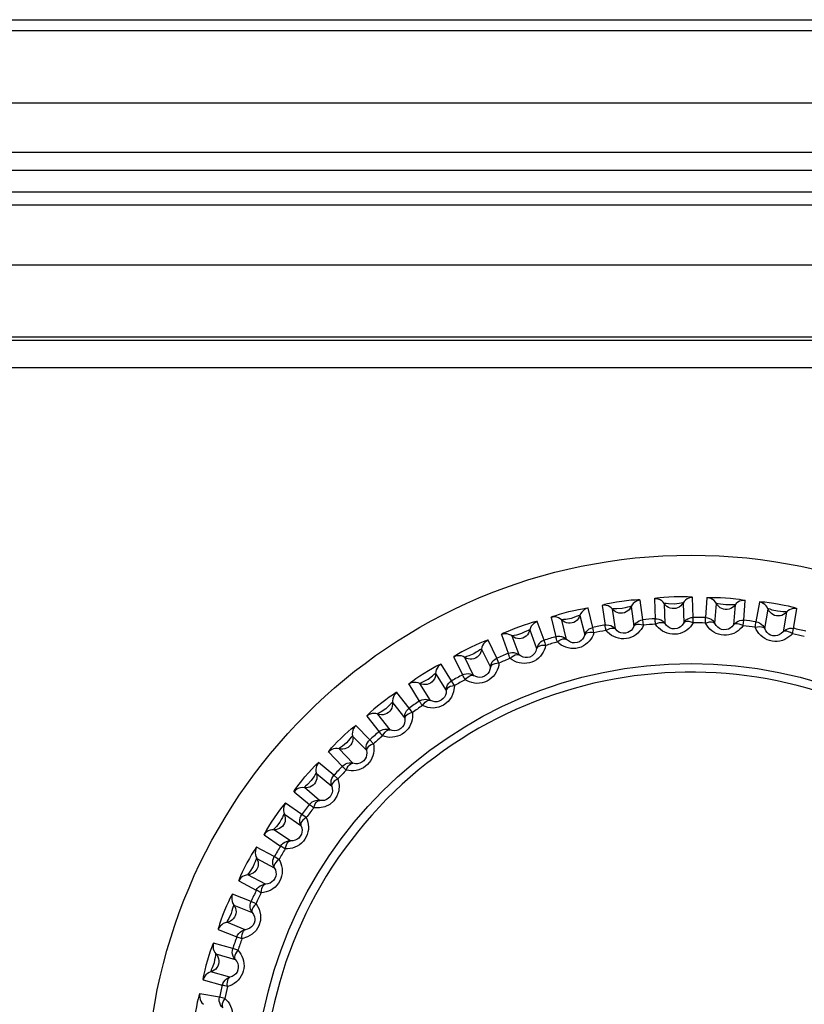
# Model space of a CAD drawing. Units: millimetres. Extents: x 687 to 1382, y -67 to 525.
# Drawn here: x 968 to 981, y 246 to 262 of the extents above; entities that cross this region are included whole.
import ezdxf

# ---------------------------------------------------------------- set-up
doc = ezdxf.new("R2010")
doc.units = ezdxf.units.MM
doc.header["$LTSCALE"] = 30.734
doc.layers.get('0').update_dxf_attribs({"linetype": 'CONTINUOUS'})

msp = doc.modelspace()

# ---------------------------------------------------------------- linework, layer by layer
for p, q in [((911.24, 262.181), (998.829, 262.181)), ((911.836, 262.002), (998.233, 262.002)), ((999.428, 260.803), (910.64, 260.803)), ((914.925, 259.99), (995.143, 259.99)), ((994.343, 259.69), (915.725, 259.69)), ((993.984, 259.331), (916.084, 259.331)), ((917.528, 259.122), (992.541, 259.122)), ((993.531, 258.122), (916.538, 258.122)), ((989.641, 256.932), (920.428, 256.932)), ((989.484, 256.881), (920.584, 256.881)), ((917.734, 256.431), (992.534, 256.431)), ((978.238, 252.263), (978.192, 252.589)), ((978.43, 252.61), (978.441, 252.281)), ((979.071, 252.303), (979.06, 252.632)), ((979.298, 252.628), (979.276, 252.299)), ((979.904, 252.255), (979.927, 252.584)), ((977.413, 252.136), (977.334, 252.456)), ((977.568, 252.501), (977.614, 252.175)), ((977.785, 252.112), (977.739, 252.438)), ((978.045, 252.481), (978.09, 252.155)), ((978.605, 252.2), (978.594, 252.529)), ((978.902, 252.539), (978.913, 252.211)), ((979.43, 252.202), (979.453, 252.53)), ((979.761, 252.508), (979.738, 252.18)), ((980.164, 252.555), (980.107, 252.23)), ((980.251, 252.117), (980.308, 252.441)), ((980.728, 252.121), (980.785, 252.445)), ((976.606, 251.924), (976.494, 252.233)), ((976.722, 252.303), (976.801, 251.984)), ((976.979, 251.939), (976.899, 252.258)), ((977.198, 252.332), (977.278, 252.013)), ((978.247, 252.174), (978.238, 252.263)), ((979.071, 252.213), (979.071, 252.303)), ((979.895, 252.166), (979.904, 252.255)), ((980.611, 252.387), (980.554, 252.064)), ((976.372, 252.097), (976.484, 251.788)), ((977.431, 252.049), (977.413, 252.136)), ((980.709, 252.033), (980.728, 252.121)), ((975.826, 251.629), (975.681, 251.925)), ((975.901, 252.018), (976.014, 251.709)), ((976.195, 251.682), (976.082, 251.991)), ((975.575, 251.776), (975.719, 251.48)), ((975.115, 251.648), (975.259, 251.352)), ((975.442, 251.345), (975.298, 251.641)), ((975.862, 251.547), (975.826, 251.629)), ((975.08, 251.253), (974.906, 251.532)), ((974.614, 251.243), (974.691, 251.284)), ((974.815, 251.373), (974.99, 251.095)), ((975.125, 251.175), (975.08, 251.253)), ((974.371, 251.198), (974.546, 250.919)), ((974.728, 250.931), (974.554, 251.21)), ((974.378, 250.802), (974.176, 251.062)), ((974.102, 250.894), (974.305, 250.635)), ((974.431, 250.729), (974.379, 250.802)), ((973.679, 250.673), (973.882, 250.414)), ((974.062, 250.445), (973.86, 250.704)), ((973.727, 250.28), (973.499, 250.517)), ((973.443, 250.342), (973.672, 250.106)), ((973.787, 250.213), (973.728, 250.28)), ((973.45, 249.892), (973.222, 250.128)), ((973.045, 250.079), (973.274, 249.842)), ((973.135, 249.693), (972.883, 249.904)), ((972.846, 249.725), (973.098, 249.514)), ((973.201, 249.632), (973.135, 249.693)), ((972.899, 249.278), (972.648, 249.489)), ((972.477, 249.421), (972.73, 249.21)), ((972.607, 249.047), (972.334, 249.231)), ((972.316, 249.049), (972.588, 248.865)), ((972.679, 248.994), (972.607, 249.047)), ((971.981, 248.708), (972.254, 248.524)), ((972.416, 248.609), (972.143, 248.793)), ((972.149, 248.349), (971.858, 248.504)), ((972.226, 248.304), (972.149, 248.349)), ((971.859, 248.32), (972.15, 248.166)), ((972.005, 247.894), (971.715, 248.048)), ((971.562, 247.947), (971.853, 247.792)), ((971.767, 247.607), (971.462, 247.731)), ((971.482, 247.549), (971.787, 247.425)), ((971.848, 247.57), (971.767, 247.607)), ((971.671, 247.14), (971.366, 247.263)), ((971.225, 247.146), (971.53, 247.023)), ((971.464, 246.83), (971.148, 246.92)), ((971.187, 246.742), (971.503, 246.651)), ((971.549, 246.802), (971.464, 246.83)), ((971.418, 246.355), (971.102, 246.445)), ((970.974, 246.314), (971.29, 246.224)), ((971.244, 246.025), (970.92, 246.082)), ((971.332, 246.006), (971.244, 246.025))]:
    msp.add_line(p, q)
for points in [[(978.195, 252.589), (978.182, 252.592), (978.153, 252.592), (978.106, 252.59), (978.045, 252.585), (977.971, 252.577), (977.89, 252.567), (977.804, 252.554), (977.722, 252.54), (977.656, 252.527), (977.606, 252.515), (977.576, 252.507), (977.565, 252.501)], [(978.192, 252.589), (978.161, 252.583), (978.131, 252.572), (978.104, 252.555), (978.08, 252.534), (978.06, 252.509), (978.045, 252.481)], [(979.063, 252.632), (979.05, 252.636), (979.021, 252.639), (978.974, 252.642), (978.913, 252.643), (978.839, 252.643), (978.758, 252.642), (978.67, 252.638), (978.587, 252.632), (978.52, 252.626), (978.47, 252.62), (978.439, 252.614), (978.427, 252.61)], [(978.574, 252.553), (978.551, 252.575), (978.524, 252.591), (978.494, 252.603), (978.462, 252.609), (978.43, 252.61)], [(979.06, 252.632), (979.028, 252.629), (978.998, 252.621), (978.969, 252.607), (978.943, 252.589), (978.92, 252.566), (978.902, 252.539)], [(979.295, 252.628), (979.308, 252.631), (979.337, 252.633), (979.384, 252.634), (979.445, 252.634), (979.52, 252.631), (979.602, 252.627), (979.689, 252.62), (979.772, 252.612), (979.837, 252.603), (979.887, 252.595), (979.918, 252.589), (979.931, 252.583)], [(979.436, 252.557), (979.415, 252.58), (979.39, 252.599), (979.362, 252.614), (979.331, 252.624), (979.298, 252.628)], [(979.601, 252.432), (979.571, 252.437), (979.542, 252.447), (979.515, 252.461), (979.491, 252.48), (979.47, 252.503), (979.436, 252.557)], [(979.927, 252.584), (979.896, 252.584), (979.864, 252.579), (979.834, 252.569), (979.806, 252.553), (979.782, 252.533), (979.761, 252.508)], [(980.788, 252.444), (980.777, 252.451), (980.749, 252.46), (980.703, 252.473), (980.644, 252.487), (980.572, 252.502), (980.491, 252.518), (980.405, 252.532), (980.323, 252.544), (980.256, 252.552), (980.205, 252.556), (980.174, 252.557), (980.161, 252.555)], [(976.719, 252.302), (976.73, 252.31), (976.757, 252.321), (976.801, 252.336), (976.86, 252.355), (976.936, 252.376), (977.018, 252.398), (977.1, 252.418), (977.177, 252.434), (977.241, 252.446), (977.292, 252.454), (977.323, 252.458), (977.337, 252.456)], [(977.334, 252.456), (977.303, 252.447), (977.275, 252.432), (977.25, 252.413), (977.228, 252.39), (977.21, 252.363), (977.198, 252.333)], [(977.717, 252.46), (977.692, 252.479), (977.663, 252.493), (977.632, 252.501), (977.6, 252.504), (977.568, 252.501)], [(977.904, 252.373), (977.874, 252.371), (977.844, 252.375), (977.814, 252.383), (977.786, 252.397), (977.761, 252.415), (977.717, 252.46)], [(977.81, 252.443), (977.77, 252.443), (977.745, 252.444), (977.739, 252.438)], [(978.045, 252.481), (978.037, 252.484), (978.016, 252.478), (977.983, 252.469), (977.945, 252.46), (977.899, 252.45), (977.81, 252.443)], [(978.045, 252.481), (978.03, 252.454), (978.012, 252.43), (977.989, 252.409), (977.963, 252.392), (977.935, 252.38), (977.904, 252.373)], [(978.751, 252.447), (978.721, 252.449), (978.691, 252.455), (978.663, 252.467), (978.636, 252.483), (978.613, 252.504), (978.574, 252.553)], [(978.664, 252.526), (978.625, 252.531), (978.6, 252.534), (978.594, 252.529)], [(978.902, 252.539), (978.895, 252.543), (978.873, 252.54), (978.839, 252.535), (978.801, 252.529), (978.754, 252.524), (978.664, 252.526)], [(978.902, 252.539), (978.885, 252.514), (978.864, 252.492), (978.839, 252.474), (978.812, 252.46), (978.782, 252.451), (978.751, 252.447)], [(979.523, 252.52), (979.484, 252.529), (979.46, 252.534), (979.453, 252.53)], [(979.761, 252.508), (979.754, 252.513), (979.732, 252.512), (979.698, 252.51), (979.659, 252.509), (979.612, 252.508), (979.523, 252.52)], [(979.761, 252.508), (979.741, 252.485), (979.718, 252.465), (979.691, 252.45), (979.663, 252.439), (979.632, 252.433), (979.601, 252.432)], [(980.294, 252.469), (980.275, 252.495), (980.252, 252.517), (980.226, 252.535), (980.196, 252.547), (980.164, 252.555)], [(980.445, 252.329), (980.415, 252.336), (980.388, 252.349), (980.362, 252.366), (980.34, 252.388), (980.322, 252.413), (980.294, 252.469)], [(980.376, 252.424), (980.339, 252.437), (980.315, 252.445), (980.308, 252.441)], [(980.611, 252.388), (980.606, 252.393), (980.583, 252.394), (980.549, 252.396), (980.51, 252.399), (980.464, 252.403), (980.376, 252.424)], [(980.785, 252.445), (980.754, 252.449), (980.722, 252.447), (980.691, 252.44), (980.662, 252.428), (980.635, 252.41), (980.611, 252.388)], [(976.497, 252.234), (976.483, 252.234), (976.454, 252.228), (976.409, 252.216), (976.35, 252.199), (976.28, 252.176), (976.203, 252.149), (976.121, 252.119), (976.044, 252.088), (975.982, 252.061), (975.936, 252.04), (975.908, 252.025), (975.898, 252.017)], [(976.494, 252.233), (976.464, 252.221), (976.438, 252.204), (976.414, 252.182), (976.395, 252.157), (976.381, 252.128), (976.372, 252.097)], [(976.875, 252.278), (976.847, 252.294), (976.817, 252.305), (976.786, 252.31), (976.754, 252.309), (976.722, 252.303)], [(977.07, 252.211), (977.04, 252.206), (977.009, 252.206), (976.979, 252.212), (976.95, 252.222), (976.923, 252.238), (976.875, 252.278)], [(976.968, 252.27), (976.929, 252.267), (976.904, 252.264), (976.899, 252.258)], [(977.198, 252.332), (977.191, 252.335), (977.17, 252.327), (977.138, 252.315), (977.101, 252.302), (977.057, 252.286), (976.968, 252.27)], [(977.198, 252.332), (977.187, 252.304), (977.171, 252.278), (977.151, 252.255), (977.127, 252.236), (977.099, 252.221), (977.07, 252.211)], [(978.09, 252.155), (978.105, 252.183), (978.125, 252.208), (978.149, 252.229), (978.177, 252.246), (978.206, 252.257), (978.238, 252.263)], [(978.448, 252.191), (978.446, 252.216), (978.444, 252.237), (978.443, 252.255), (978.442, 252.268), (978.441, 252.277), (978.441, 252.281)], [(978.441, 252.281), (978.473, 252.28), (978.505, 252.274), (978.534, 252.263), (978.562, 252.246), (978.586, 252.225), (978.605, 252.2)], [(978.913, 252.211), (978.931, 252.237), (978.954, 252.26), (978.98, 252.278), (979.009, 252.292), (979.039, 252.3), (979.071, 252.303)], [(979.071, 252.213), (979.035, 252.226), (979.003, 252.233), (978.973, 252.235), (978.947, 252.232), (978.927, 252.224), (978.913, 252.211)], [(979.273, 252.21), (979.274, 252.234), (979.274, 252.256), (979.275, 252.273), (979.275, 252.287), (979.275, 252.295), (979.275, 252.299)], [(979.276, 252.299), (979.307, 252.296), (979.338, 252.286), (979.366, 252.272), (979.392, 252.252), (979.413, 252.229), (979.43, 252.202)], [(979.738, 252.18), (979.758, 252.204), (979.783, 252.225), (979.811, 252.241), (979.841, 252.251), (979.872, 252.256), (979.904, 252.255)], [(980.095, 252.142), (980.098, 252.166), (980.101, 252.187), (980.103, 252.205), (980.105, 252.218), (980.106, 252.227), (980.107, 252.231)], [(980.107, 252.23), (980.138, 252.223), (980.168, 252.211), (980.194, 252.193), (980.218, 252.171), (980.237, 252.146), (980.251, 252.117)], [(980.611, 252.387), (980.59, 252.366), (980.564, 252.349), (980.537, 252.336), (980.507, 252.329), (980.476, 252.326), (980.445, 252.329)], [(976.372, 252.097), (976.364, 252.098), (976.344, 252.088), (976.314, 252.073), (976.279, 252.056), (976.236, 252.036), (976.15, 252.011)], [(976.372, 252.097), (976.363, 252.067), (976.35, 252.04), (976.333, 252.015), (976.311, 251.993), (976.285, 251.976), (976.257, 251.962)], [(977.278, 252.013), (977.29, 252.043), (977.307, 252.07), (977.329, 252.093), (977.354, 252.113), (977.382, 252.127), (977.413, 252.136)], [(977.629, 252.087), (977.625, 252.111), (977.621, 252.132), (977.618, 252.15), (977.616, 252.163), (977.614, 252.171), (977.613, 252.175)], [(977.614, 252.175), (977.645, 252.178), (977.677, 252.175), (977.708, 252.167), (977.737, 252.153), (977.763, 252.135), (977.785, 252.112)], [(978.247, 252.174), (978.23, 252.138), (978.209, 252.105), (978.184, 252.073), (978.156, 252.044), (978.124, 252.017), (978.088, 251.995), (978.05, 251.976), (978.009, 251.962), (977.967, 251.953), (977.924, 251.949), (977.881, 251.951), (977.838, 251.957), (977.797, 251.969), (977.758, 251.985), (977.721, 252.005), (977.687, 252.029), (977.657, 252.056), (977.629, 252.087)], [(977.629, 252.087), (977.662, 252.105), (977.694, 252.118), (977.723, 252.126), (977.749, 252.127), (977.77, 252.122), (977.785, 252.112)], [(978.09, 252.155), (978.071, 252.117), (978.046, 252.088), (978.02, 252.068), (977.991, 252.052), (977.952, 252.042), (977.911, 252.04), (977.876, 252.048), (977.844, 252.061), (977.812, 252.083), (977.785, 252.112)], [(978.247, 252.174), (978.21, 252.182), (978.177, 252.186), (978.147, 252.185), (978.122, 252.18), (978.103, 252.17), (978.09, 252.155)], [(978.448, 252.191), (978.482, 252.206), (978.515, 252.216), (978.545, 252.22), (978.571, 252.219), (978.591, 252.212), (978.605, 252.2)], [(979.071, 252.213), (979.05, 252.18), (979.026, 252.149), (978.998, 252.119), (978.967, 252.093), (978.932, 252.071), (978.894, 252.052), (978.854, 252.037), (978.812, 252.027), (978.769, 252.023), (978.726, 252.024), (978.684, 252.029), (978.642, 252.04), (978.602, 252.056), (978.565, 252.076), (978.53, 252.1), (978.499, 252.128), (978.472, 252.158), (978.448, 252.191)], [(978.913, 252.211), (978.89, 252.175), (978.862, 252.149), (978.834, 252.131), (978.804, 252.119), (978.764, 252.113), (978.723, 252.116), (978.689, 252.126), (978.658, 252.144), (978.629, 252.168), (978.605, 252.2)], [(979.273, 252.21), (979.308, 252.221), (979.342, 252.227), (979.372, 252.228), (979.398, 252.224), (979.418, 252.215), (979.43, 252.202)], [(979.895, 252.166), (979.871, 252.135), (979.843, 252.106), (979.813, 252.081), (979.779, 252.058), (979.742, 252.039), (979.702, 252.024), (979.661, 252.014), (979.618, 252.008), (979.575, 252.008), (979.532, 252.014), (979.49, 252.024), (979.45, 252.039), (979.412, 252.059), (979.377, 252.083), (979.345, 252.11), (979.317, 252.141), (979.293, 252.174), (979.273, 252.21)], [(979.738, 252.18), (979.711, 252.148), (979.68, 252.124), (979.651, 252.109), (979.619, 252.1), (979.579, 252.098), (979.539, 252.105), (979.506, 252.12), (979.477, 252.14), (979.451, 252.168), (979.43, 252.202)], [(979.895, 252.166), (979.86, 252.182), (979.829, 252.193), (979.799, 252.198), (979.774, 252.198), (979.753, 252.192), (979.738, 252.18)], [(980.095, 252.142), (980.132, 252.149), (980.166, 252.151), (980.196, 252.149), (980.221, 252.143), (980.24, 252.132), (980.251, 252.117)], [(980.709, 252.033), (980.682, 252.005), (980.652, 251.979), (980.619, 251.957), (980.582, 251.938), (980.543, 251.923), (980.503, 251.912), (980.46, 251.906), (980.417, 251.905), (980.374, 251.91), (980.332, 251.919), (980.292, 251.934), (980.253, 251.953), (980.218, 251.977), (980.185, 252.005), (980.157, 252.035), (980.132, 252.069), (980.111, 252.104), (980.095, 252.142)], [(980.554, 252.064), (980.524, 252.034), (980.491, 252.014), (980.461, 252.002), (980.428, 251.997), (980.388, 251.999), (980.349, 252.01), (980.317, 252.028), (980.291, 252.051), (980.268, 252.081), (980.251, 252.117)], [(980.554, 252.064), (980.577, 252.086), (980.604, 252.103), (980.633, 252.116), (980.664, 252.123), (980.696, 252.125), (980.728, 252.121)], [(980.709, 252.033), (980.676, 252.053), (980.646, 252.066), (980.617, 252.075), (980.592, 252.077), (980.571, 252.074), (980.554, 252.064)], [(975.684, 251.926), (975.671, 251.924), (975.643, 251.915), (975.599, 251.899), (975.543, 251.875), (975.475, 251.845), (975.401, 251.811), (975.323, 251.771), (975.249, 251.733), (975.191, 251.7), (975.147, 251.674), (975.121, 251.656), (975.112, 251.647)], [(975.681, 251.925), (975.654, 251.909), (975.629, 251.889), (975.608, 251.865), (975.592, 251.838), (975.58, 251.808), (975.575, 251.776)], [(976.056, 252.009), (976.027, 252.022), (975.996, 252.029), (975.964, 252.031), (975.932, 252.027), (975.901, 252.018)], [(976.257, 251.962), (976.228, 251.954), (976.197, 251.951), (976.167, 251.954), (976.137, 251.961), (976.108, 251.974), (976.056, 252.009)], [(976.15, 252.011), (976.111, 252.003), (976.087, 251.998), (976.082, 251.991)], [(976.606, 251.924), (976.577, 251.912), (976.55, 251.894), (976.527, 251.873), (976.507, 251.847), (976.493, 251.818), (976.484, 251.788)], [(976.606, 251.924), (976.607, 251.92), (976.61, 251.912), (976.614, 251.899), (976.619, 251.882), (976.626, 251.862), (976.633, 251.839)], [(976.801, 251.984), (976.833, 251.99), (976.865, 251.991), (976.896, 251.986), (976.926, 251.975), (976.954, 251.959), (976.979, 251.939)], [(976.826, 251.898), (976.82, 251.921), (976.814, 251.942), (976.809, 251.959), (976.805, 251.972), (976.802, 251.98), (976.801, 251.984)], [(977.431, 252.049), (977.418, 252.011), (977.401, 251.976), (977.38, 251.942), (977.354, 251.91), (977.325, 251.88), (977.292, 251.854), (977.256, 251.831), (977.217, 251.813), (977.176, 251.8), (977.133, 251.791), (977.09, 251.788), (977.047, 251.79), (977.005, 251.797), (976.964, 251.809), (976.926, 251.826), (976.89, 251.846), (976.857, 251.87), (976.826, 251.898)], [(976.826, 251.898), (976.857, 251.919), (976.887, 251.935), (976.916, 251.946), (976.941, 251.95), (976.963, 251.948), (976.979, 251.939)], [(977.278, 252.013), (977.262, 251.974), (977.24, 251.942), (977.217, 251.919), (977.19, 251.901), (977.152, 251.886), (977.112, 251.881), (977.076, 251.884), (977.042, 251.895), (977.009, 251.913), (976.979, 251.939)], [(977.431, 252.049), (977.394, 252.053), (977.361, 252.053), (977.331, 252.049), (977.307, 252.041), (977.289, 252.029), (977.278, 252.013)], [(975.575, 251.776), (975.567, 251.777), (975.548, 251.765), (975.519, 251.746), (975.486, 251.726), (975.446, 251.702), (975.363, 251.667)], [(975.575, 251.776), (975.569, 251.746), (975.559, 251.717), (975.544, 251.691), (975.525, 251.667), (975.501, 251.646), (975.474, 251.63)], [(976.633, 251.839), (976.624, 251.8), (976.611, 251.763), (976.593, 251.727), (976.572, 251.693), (976.545, 251.66), (976.515, 251.63), (976.482, 251.604), (976.445, 251.582), (976.405, 251.565), (976.364, 251.552), (976.322, 251.544), (976.279, 251.542), (976.236, 251.544), (976.194, 251.552), (976.154, 251.564), (976.116, 251.581), (976.081, 251.601), (976.048, 251.625)], [(976.484, 251.788), (976.473, 251.747), (976.455, 251.713), (976.434, 251.688), (976.409, 251.667), (976.373, 251.648), (976.333, 251.639), (976.297, 251.638), (976.262, 251.645), (976.227, 251.66), (976.195, 251.682)], [(976.633, 251.839), (976.596, 251.839), (976.562, 251.836), (976.533, 251.829), (976.509, 251.818), (976.493, 251.804), (976.484, 251.788)], [(975.27, 251.655), (975.24, 251.665), (975.208, 251.669), (975.176, 251.668), (975.145, 251.661), (975.115, 251.648)], [(975.474, 251.63), (975.446, 251.619), (975.416, 251.613), (975.386, 251.612), (975.355, 251.617), (975.325, 251.626), (975.27, 251.655)], [(975.363, 251.667), (975.325, 251.656), (975.301, 251.648), (975.298, 251.641)], [(975.719, 251.48), (975.725, 251.512), (975.736, 251.542), (975.752, 251.569), (975.773, 251.593), (975.798, 251.613), (975.826, 251.629)], [(976.014, 251.709), (976.044, 251.718), (976.076, 251.722), (976.108, 251.72), (976.139, 251.713), (976.168, 251.7), (976.195, 251.682)], [(976.048, 251.625), (976.038, 251.648), (976.03, 251.668), (976.023, 251.684), (976.018, 251.697), (976.015, 251.705), (976.014, 251.709)], [(976.048, 251.625), (976.076, 251.65), (976.104, 251.669), (976.131, 251.683), (976.156, 251.689), (976.178, 251.689), (976.195, 251.682)], [(974.369, 251.197), (974.378, 251.207), (974.401, 251.227), (974.439, 251.256), (974.49, 251.292), (974.556, 251.336), (974.627, 251.382), (974.698, 251.425), (974.764, 251.464), (974.821, 251.495), (974.867, 251.518), (974.895, 251.531), (974.909, 251.534)], [(974.906, 251.532), (974.88, 251.514), (974.858, 251.492), (974.839, 251.466), (974.826, 251.437), (974.818, 251.406), (974.815, 251.374)], [(975.862, 251.547), (975.857, 251.508), (975.847, 251.469), (975.834, 251.432), (975.816, 251.395), (975.793, 251.36), (975.766, 251.327), (975.735, 251.298), (975.701, 251.272), (975.664, 251.25), (975.624, 251.233), (975.583, 251.221), (975.54, 251.214), (975.497, 251.212), (975.455, 251.216), (975.414, 251.224), (975.374, 251.236), (975.337, 251.253), (975.301, 251.273)], [(975.719, 251.48), (975.712, 251.439), (975.697, 251.403), (975.679, 251.376), (975.656, 251.352), (975.622, 251.33), (975.584, 251.316), (975.548, 251.312), (975.513, 251.315), (975.477, 251.326), (975.442, 251.345)], [(975.862, 251.547), (975.824, 251.543), (975.792, 251.537), (975.763, 251.526), (975.741, 251.514), (975.726, 251.498), (975.719, 251.48)], [(974.691, 251.284), (974.761, 251.336), (974.788, 251.358), (974.807, 251.373), (974.815, 251.373)], [(974.815, 251.373), (974.813, 251.343), (974.806, 251.313), (974.794, 251.285), (974.777, 251.26), (974.756, 251.237), (974.731, 251.218)], [(974.99, 251.094), (974.992, 251.126), (975, 251.157), (975.013, 251.186), (975.032, 251.213), (975.054, 251.235), (975.08, 251.253)], [(975.259, 251.352), (975.288, 251.365), (975.319, 251.372), (975.351, 251.374), (975.383, 251.37), (975.414, 251.36), (975.442, 251.345)], [(975.301, 251.273), (975.29, 251.295), (975.28, 251.314), (975.271, 251.329), (975.265, 251.341), (975.261, 251.349), (975.259, 251.352)], [(975.301, 251.273), (975.327, 251.301), (975.353, 251.323), (975.379, 251.339), (975.403, 251.348), (975.424, 251.35), (975.442, 251.345)], [(974.525, 251.222), (974.494, 251.228), (974.462, 251.229), (974.43, 251.224), (974.4, 251.214), (974.371, 251.198)], [(974.731, 251.218), (974.704, 251.204), (974.675, 251.195), (974.644, 251.191), (974.614, 251.192), (974.583, 251.198), (974.525, 251.222)], [(974.554, 251.21), (974.558, 251.218), (974.58, 251.228), (974.614, 251.243)], [(975.125, 251.175), (975.111, 251.073), (975.077, 250.985), (975.02, 250.91), (974.948, 250.853), (974.866, 250.818), (974.777, 250.804), (974.688, 250.813), (974.596, 250.845)], [(974.99, 251.095), (974.987, 251.052), (974.976, 251.015), (974.961, 250.986), (974.941, 250.96), (974.909, 250.935), (974.873, 250.917), (974.838, 250.909), (974.802, 250.909), (974.765, 250.916), (974.728, 250.931)], [(975.125, 251.175), (975.088, 251.168), (975.056, 251.158), (975.029, 251.145), (975.008, 251.13), (974.995, 251.113), (974.99, 251.095)], [(974.178, 251.063), (974.166, 251.059), (974.14, 251.044), (974.101, 251.019), (974.05, 250.984), (973.991, 250.941), (973.926, 250.892), (973.857, 250.837), (973.793, 250.784), (973.743, 250.74), (973.705, 250.705), (973.684, 250.682), (973.677, 250.671)], [(974.176, 251.062), (974.152, 251.041), (974.132, 251.016), (974.117, 250.988), (974.106, 250.958), (974.101, 250.926), (974.102, 250.894)], [(974.546, 250.919), (974.549, 250.921), (974.552, 250.923), (974.555, 250.925), (974.558, 250.927), (974.561, 250.928), (974.564, 250.93)], [(974.564, 250.93), (974.59, 250.941), (974.618, 250.948), (974.646, 250.951), (974.674, 250.948), (974.702, 250.942), (974.728, 250.931)], [(974.596, 250.845), (974.619, 250.875), (974.642, 250.9), (974.666, 250.918), (974.689, 250.93), (974.71, 250.935), (974.728, 250.931)], [(974.102, 250.894), (974.095, 250.893), (974.079, 250.877), (974.055, 250.853), (974.026, 250.826), (973.992, 250.794), (973.918, 250.744)], [(974.102, 250.894), (974.103, 250.863), (974.099, 250.833), (974.09, 250.804), (974.076, 250.777), (974.057, 250.752), (974.034, 250.73)], [(974.305, 250.635), (974.304, 250.667), (974.309, 250.698), (974.319, 250.728), (974.334, 250.756), (974.354, 250.781), (974.378, 250.802)], [(974.596, 250.845), (974.583, 250.865), (974.57, 250.883), (974.56, 250.898), (974.553, 250.909), (974.548, 250.916), (974.546, 250.919)], [(973.829, 250.713), (973.798, 250.716), (973.766, 250.713), (973.735, 250.705), (973.706, 250.692), (973.679, 250.673)], [(974.034, 250.73), (974.009, 250.714), (973.981, 250.702), (973.951, 250.694), (973.921, 250.692), (973.89, 250.696), (973.829, 250.713)], [(973.918, 250.744), (973.883, 250.724), (973.861, 250.712), (973.859, 250.704)], [(974.431, 250.729), (974.434, 250.69), (974.433, 250.651), (974.427, 250.611), (974.417, 250.571), (974.402, 250.532), (974.383, 250.495), (974.359, 250.46), (974.331, 250.427), (974.299, 250.398), (974.264, 250.373), (974.225, 250.353), (974.185, 250.337), (974.144, 250.327), (974.102, 250.321), (974.06, 250.32), (974.018, 250.324), (973.978, 250.333), (973.94, 250.346)], [(974.305, 250.635), (974.306, 250.592), (974.3, 250.555), (974.288, 250.524), (974.27, 250.496), (974.242, 250.468), (974.207, 250.446), (974.173, 250.435), (974.138, 250.43), (974.1, 250.434), (974.062, 250.445)], [(974.431, 250.729), (974.395, 250.718), (974.364, 250.705), (974.339, 250.689), (974.32, 250.672), (974.308, 250.654), (974.305, 250.635)], [(973.043, 250.077), (973.049, 250.088), (973.067, 250.111), (973.097, 250.146), (973.138, 250.191), (973.19, 250.245), (973.248, 250.303), (973.31, 250.362), (973.37, 250.417), (973.422, 250.461), (973.463, 250.495), (973.489, 250.513), (973.501, 250.519)], [(973.499, 250.517), (973.477, 250.494), (973.46, 250.467), (973.448, 250.438), (973.441, 250.407), (973.439, 250.375), (973.443, 250.343)], [(973.898, 250.427), (973.923, 250.44), (973.95, 250.45), (973.978, 250.456), (974.006, 250.456), (974.035, 250.453), (974.062, 250.445)], [(973.94, 250.346), (973.959, 250.377), (973.98, 250.405), (974.002, 250.426), (974.023, 250.44), (974.044, 250.446), (974.062, 250.445)], [(973.443, 250.342), (973.436, 250.341), (973.421, 250.323), (973.4, 250.297), (973.375, 250.267), (973.344, 250.232), (973.276, 250.174)], [(973.443, 250.342), (973.448, 250.312), (973.447, 250.282), (973.441, 250.252), (973.43, 250.223), (973.414, 250.197), (973.393, 250.173)], [(973.672, 250.106), (973.668, 250.137), (973.669, 250.169), (973.676, 250.201), (973.688, 250.23), (973.706, 250.257), (973.727, 250.28)], [(973.882, 250.414), (973.884, 250.416), (973.887, 250.418), (973.89, 250.421), (973.893, 250.423), (973.896, 250.425), (973.898, 250.427)], [(973.94, 250.346), (973.924, 250.364), (973.91, 250.381), (973.899, 250.394), (973.89, 250.404), (973.884, 250.411), (973.882, 250.414)], [(973.191, 250.134), (973.159, 250.134), (973.128, 250.128), (973.098, 250.117), (973.07, 250.1), (973.045, 250.079)], [(973.393, 250.173), (973.369, 250.154), (973.343, 250.139), (973.314, 250.128), (973.284, 250.123), (973.253, 250.123), (973.191, 250.134)], [(973.276, 250.174), (973.243, 250.151), (973.223, 250.137), (973.222, 250.128)], [(973.787, 250.213), (973.795, 250.174), (973.797, 250.135), (973.796, 250.095), (973.79, 250.055), (973.78, 250.014), (973.764, 249.975), (973.744, 249.937), (973.719, 249.902), (973.691, 249.87), (973.658, 249.842), (973.622, 249.817), (973.584, 249.798), (973.544, 249.783), (973.503, 249.773), (973.461, 249.767), (973.419, 249.767), (973.379, 249.771), (973.339, 249.78)], [(973.787, 250.213), (973.752, 250.198), (973.724, 250.182), (973.7, 250.163), (973.683, 250.144), (973.673, 250.125), (973.672, 250.106)], [(973.672, 250.106), (973.678, 250.064), (973.675, 250.026), (973.666, 249.994), (973.652, 249.964), (973.627, 249.933), (973.594, 249.908), (973.562, 249.893), (973.527, 249.885), (973.489, 249.884), (973.45, 249.892)], [(972.476, 249.419), (972.48, 249.431), (972.496, 249.457), (972.523, 249.495), (972.559, 249.544), (972.605, 249.603), (972.657, 249.667), (972.714, 249.733), (972.768, 249.795), (972.814, 249.843), (972.85, 249.879), (972.873, 249.9), (972.885, 249.907)], [(972.883, 249.904), (972.864, 249.879), (972.849, 249.851), (972.84, 249.82), (972.836, 249.789), (972.838, 249.757), (972.846, 249.725)], [(973.274, 249.842), (973.298, 249.863), (973.325, 249.88), (973.355, 249.891), (973.387, 249.897), (973.419, 249.897), (973.45, 249.892)], [(973.339, 249.78), (973.321, 249.797), (973.306, 249.812), (973.293, 249.824), (973.283, 249.833), (973.277, 249.839), (973.274, 249.842)], [(973.339, 249.78), (973.355, 249.814), (973.373, 249.843), (973.392, 249.866), (973.412, 249.883), (973.432, 249.891), (973.45, 249.892)], [(972.846, 249.725), (972.838, 249.723), (972.826, 249.704), (972.807, 249.675), (972.785, 249.643), (972.758, 249.605), (972.696, 249.54)], [(973.201, 249.632), (973.22, 249.53), (973.215, 249.436), (973.184, 249.348), (973.132, 249.271), (973.065, 249.212), (972.985, 249.171), (972.898, 249.153), (972.8, 249.155)], [(972.846, 249.725), (972.853, 249.696), (972.855, 249.665), (972.852, 249.635), (972.844, 249.605), (972.831, 249.577), (972.813, 249.551)], [(973.098, 249.514), (973.09, 249.545), (973.088, 249.577), (973.092, 249.608), (973.101, 249.639), (973.115, 249.667), (973.135, 249.693)], [(973.201, 249.632), (973.168, 249.614), (973.141, 249.595), (973.12, 249.574), (973.105, 249.553), (973.097, 249.533), (973.098, 249.514)], [(972.616, 249.491), (972.585, 249.488), (972.554, 249.479), (972.525, 249.464), (972.5, 249.445), (972.477, 249.421)], [(972.813, 249.551), (972.792, 249.53), (972.767, 249.512), (972.739, 249.499), (972.71, 249.49), (972.679, 249.487), (972.616, 249.491)], [(972.696, 249.54), (972.666, 249.514), (972.648, 249.497), (972.648, 249.489)], [(973.098, 249.514), (973.108, 249.473), (973.109, 249.434), (973.104, 249.402), (973.092, 249.371), (973.071, 249.337), (973.041, 249.309), (973.01, 249.291), (972.977, 249.279), (972.939, 249.274), (972.899, 249.278)], [(972.336, 249.233), (972.325, 249.225), (972.305, 249.203), (972.275, 249.167), (972.238, 249.119), (972.195, 249.059), (972.148, 248.992), (972.1, 248.919), (972.055, 248.848), (972.021, 248.791), (971.997, 248.746), (971.983, 248.718), (971.98, 248.705)], [(972.334, 249.231), (972.317, 249.204), (972.306, 249.174), (972.3, 249.143), (972.3, 249.111), (972.305, 249.079), (972.316, 249.049)], [(972.8, 249.155), (972.781, 249.17), (972.764, 249.183), (972.75, 249.194), (972.74, 249.202), (972.733, 249.207), (972.729, 249.21)], [(972.73, 249.21), (972.751, 249.233), (972.777, 249.252), (972.805, 249.267), (972.836, 249.276), (972.868, 249.28), (972.9, 249.278)], [(972.8, 249.155), (972.813, 249.19), (972.828, 249.221), (972.844, 249.246), (972.863, 249.265), (972.881, 249.275), (972.9, 249.278)], [(972.316, 249.049), (972.309, 249.045), (972.298, 249.026), (972.283, 248.995), (972.264, 248.961), (972.242, 248.92), (972.187, 248.849)], [(972.316, 249.049), (972.326, 249.02), (972.332, 248.99), (972.332, 248.959), (972.327, 248.929), (972.317, 248.9), (972.302, 248.872)], [(972.679, 248.994), (972.694, 248.957), (972.705, 248.92), (972.712, 248.88), (972.715, 248.839), (972.713, 248.798), (972.706, 248.756), (972.694, 248.715), (972.677, 248.675), (972.656, 248.638), (972.63, 248.603), (972.6, 248.572), (972.567, 248.545), (972.53, 248.522), (972.492, 248.504), (972.453, 248.49), (972.412, 248.481), (972.371, 248.477), (972.33, 248.477)], [(972.588, 248.865), (972.578, 248.895), (972.572, 248.926), (972.573, 248.958), (972.579, 248.99), (972.59, 249.019), (972.607, 249.047)], [(972.679, 248.994), (972.648, 248.972), (972.623, 248.95), (972.604, 248.927), (972.591, 248.905), (972.586, 248.884), (972.588, 248.865)], [(972.302, 248.872), (972.283, 248.849), (972.26, 248.828), (972.234, 248.812), (972.205, 248.801), (972.175, 248.794), (972.112, 248.792)], [(972.187, 248.849), (972.16, 248.82), (972.143, 248.801), (972.143, 248.793)], [(972.588, 248.865), (972.603, 248.825), (972.608, 248.787), (972.606, 248.754), (972.598, 248.722), (972.58, 248.686), (972.554, 248.655), (972.525, 248.634), (972.493, 248.619), (972.456, 248.61), (972.416, 248.609)], [(972.112, 248.792), (972.081, 248.785), (972.051, 248.773), (972.025, 248.756), (972.001, 248.734), (971.981, 248.708)], [(971.86, 248.506), (971.85, 248.497), (971.833, 248.473), (971.807, 248.434), (971.775, 248.382), (971.738, 248.318), (971.699, 248.247), (971.658, 248.169), (971.621, 248.094), (971.593, 248.034), (971.574, 247.986), (971.563, 247.957), (971.561, 247.944)], [(971.858, 248.504), (971.845, 248.475), (971.837, 248.444), (971.834, 248.413), (971.837, 248.381), (971.845, 248.35), (971.859, 248.321)], [(972.254, 248.524), (972.273, 248.55), (972.297, 248.571), (972.323, 248.589), (972.353, 248.601), (972.384, 248.608), (972.416, 248.609)], [(972.33, 248.477), (972.31, 248.49), (972.291, 248.501), (972.276, 248.51), (972.265, 248.517), (972.257, 248.522), (972.254, 248.524)], [(972.33, 248.477), (972.339, 248.513), (972.35, 248.545), (972.365, 248.572), (972.381, 248.592), (972.398, 248.605), (972.416, 248.609)], [(972.15, 248.166), (972.136, 248.195), (972.127, 248.226), (972.124, 248.257), (972.127, 248.289), (972.135, 248.32), (972.149, 248.349)], [(971.859, 248.321), (971.853, 248.317), (971.844, 248.296), (971.832, 248.264), (971.817, 248.228), (971.799, 248.185), (971.752, 248.108)], [(971.859, 248.32), (971.873, 248.293), (971.881, 248.264), (971.885, 248.234), (971.883, 248.203), (971.876, 248.173), (971.864, 248.144)], [(972.226, 248.304), (972.245, 248.269), (972.26, 248.233), (972.271, 248.194), (972.278, 248.154), (972.281, 248.112), (972.278, 248.07), (972.271, 248.028), (972.258, 247.987), (972.24, 247.948), (972.218, 247.91), (972.192, 247.876), (972.162, 247.846), (972.128, 247.819), (972.092, 247.797), (972.054, 247.779), (972.014, 247.766), (971.974, 247.757), (971.934, 247.753)], [(972.15, 248.166), (972.169, 248.128), (972.178, 248.091), (972.179, 248.058), (972.174, 248.025), (972.16, 247.988), (972.137, 247.954), (972.111, 247.93), (972.08, 247.912), (972.045, 247.899), (972.005, 247.894)], [(972.226, 248.304), (972.198, 248.279), (972.176, 248.254), (972.159, 248.23), (972.148, 248.206), (972.145, 248.185), (972.15, 248.166)], [(971.683, 248.044), (971.653, 248.034), (971.625, 248.019), (971.6, 247.999), (971.579, 247.975), (971.562, 247.947)], [(971.864, 248.144), (971.847, 248.118), (971.827, 248.096), (971.803, 248.077), (971.775, 248.062), (971.746, 248.053), (971.683, 248.044)], [(971.752, 248.108), (971.728, 248.077), (971.713, 248.057), (971.715, 248.048)], [(971.853, 247.792), (971.869, 247.82), (971.89, 247.844), (971.915, 247.864), (971.943, 247.879), (971.974, 247.889), (972.005, 247.894)], [(971.934, 247.753), (971.938, 247.79), (971.946, 247.824), (971.958, 247.852), (971.972, 247.874), (971.988, 247.888), (972.005, 247.894)], [(971.463, 247.733), (971.454, 247.723), (971.439, 247.698), (971.418, 247.656), (971.391, 247.601), (971.361, 247.534), (971.33, 247.458), (971.297, 247.377), (971.269, 247.299), (971.247, 247.235), (971.232, 247.186), (971.225, 247.156), (971.224, 247.143)], [(971.462, 247.731), (971.451, 247.701), (971.446, 247.669), (971.447, 247.638), (971.453, 247.606), (971.465, 247.576), (971.482, 247.549)], [(971.934, 247.753), (971.912, 247.764), (971.892, 247.773), (971.877, 247.781), (971.864, 247.787), (971.857, 247.79), (971.853, 247.792)], [(971.482, 247.549), (971.475, 247.544), (971.469, 247.522), (971.461, 247.49), (971.45, 247.452), (971.436, 247.407), (971.397, 247.326)], [(971.482, 247.549), (971.498, 247.523), (971.509, 247.495), (971.516, 247.465), (971.518, 247.434), (971.514, 247.403), (971.505, 247.373)], [(971.848, 247.57), (971.898, 247.479), (971.922, 247.388), (971.92, 247.294), (971.895, 247.205), (971.849, 247.129), (971.786, 247.065), (971.708, 247.021), (971.615, 246.992)], [(971.787, 247.425), (971.77, 247.453), (971.758, 247.482), (971.752, 247.514), (971.751, 247.546), (971.756, 247.577), (971.767, 247.607)], [(971.848, 247.57), (971.823, 247.543), (971.803, 247.516), (971.789, 247.49), (971.781, 247.465), (971.78, 247.444), (971.787, 247.425)], [(971.505, 247.373), (971.491, 247.346), (971.473, 247.322), (971.451, 247.3), (971.425, 247.283), (971.397, 247.27), (971.336, 247.255)], [(971.787, 247.425), (971.809, 247.39), (971.822, 247.353), (971.827, 247.321), (971.826, 247.288), (971.816, 247.249), (971.796, 247.213), (971.773, 247.186), (971.744, 247.165), (971.71, 247.149), (971.671, 247.14)], [(971.336, 247.255), (971.307, 247.242), (971.281, 247.224), (971.258, 247.202), (971.239, 247.175), (971.225, 247.146)], [(971.397, 247.326), (971.377, 247.292), (971.364, 247.271), (971.366, 247.263)], [(971.53, 247.023), (971.544, 247.052), (971.562, 247.078), (971.585, 247.1), (971.611, 247.119), (971.64, 247.132), (971.671, 247.14)], [(971.615, 246.992), (971.592, 247.001), (971.572, 247.008), (971.555, 247.014), (971.543, 247.018), (971.534, 247.021), (971.53, 247.023)], [(971.615, 246.992), (971.616, 247.03), (971.62, 247.064), (971.628, 247.093), (971.64, 247.116), (971.655, 247.132), (971.671, 247.14)], [(971.149, 246.923), (971.141, 246.912), (971.129, 246.886), (971.112, 246.842), (971.091, 246.784), (971.069, 246.714), (971.045, 246.636), (971.021, 246.551), (971.001, 246.471), (970.986, 246.406), (970.977, 246.355), (970.972, 246.324), (970.973, 246.311)], [(971.148, 246.92), (971.14, 246.89), (971.139, 246.858), (971.143, 246.826), (971.152, 246.796), (971.167, 246.767), (971.187, 246.742)], [(971.187, 246.742), (971.181, 246.736), (971.177, 246.714), (971.172, 246.681), (971.165, 246.642), (971.156, 246.596), (971.126, 246.512)], [(971.187, 246.742), (971.206, 246.718), (971.22, 246.691), (971.23, 246.662), (971.234, 246.631), (971.234, 246.6), (971.228, 246.569)], [(971.549, 246.802), (971.575, 246.772), (971.597, 246.739), (971.616, 246.704), (971.631, 246.666), (971.642, 246.625), (971.648, 246.584), (971.65, 246.541), (971.646, 246.498), (971.637, 246.456), (971.623, 246.415), (971.604, 246.376), (971.581, 246.34), (971.554, 246.307), (971.523, 246.278), (971.489, 246.252), (971.454, 246.231), (971.416, 246.215), (971.377, 246.202)], [(971.503, 246.651), (971.483, 246.676), (971.469, 246.704), (971.459, 246.735), (971.455, 246.767), (971.457, 246.799), (971.464, 246.83)], [(971.549, 246.802), (971.526, 246.771), (971.51, 246.743), (971.499, 246.715), (971.493, 246.69), (971.494, 246.668), (971.503, 246.651)], [(971.228, 246.569), (971.217, 246.541), (971.202, 246.515), (971.182, 246.491), (971.158, 246.472), (971.131, 246.456), (971.072, 246.434)], [(971.503, 246.651), (971.529, 246.618), (971.546, 246.583), (971.554, 246.551), (971.556, 246.519), (971.55, 246.479), (971.535, 246.441), (971.514, 246.412), (971.488, 246.388), (971.455, 246.368), (971.418, 246.355)], [(971.072, 246.434), (971.045, 246.418), (971.021, 246.398), (971, 246.373), (970.984, 246.345), (970.974, 246.314)], [(971.126, 246.512), (971.109, 246.476), (971.099, 246.453), (971.102, 246.445)], [(971.29, 246.224), (971.301, 246.254), (971.316, 246.282), (971.336, 246.307), (971.36, 246.327), (971.388, 246.344), (971.418, 246.355)], [(971.377, 246.202), (971.354, 246.208), (971.333, 246.213), (971.316, 246.217), (971.303, 246.221), (971.294, 246.223), (971.29, 246.224)], [(971.377, 246.202), (971.374, 246.239), (971.375, 246.274), (971.38, 246.304), (971.39, 246.328), (971.402, 246.345), (971.418, 246.355)], [(970.921, 246.085), (970.914, 246.073), (970.905, 246.045), (970.893, 246), (970.878, 245.941), (970.863, 245.868), (970.848, 245.788), (970.833, 245.702), (970.821, 245.62), (970.814, 245.553), (970.809, 245.502), (970.808, 245.471), (970.81, 245.458)], [(970.92, 246.082), (970.916, 246.05), (970.918, 246.019), (970.925, 245.988), (970.938, 245.958), (970.955, 245.932), (970.978, 245.908)], [(971.332, 246.006), (971.361, 245.979), (971.386, 245.949), (971.409, 245.915), (971.428, 245.879), (971.443, 245.84), (971.453, 245.799), (971.459, 245.757), (971.46, 245.714), (971.455, 245.671), (971.446, 245.629), (971.431, 245.588), (971.412, 245.55), (971.388, 245.514), (971.361, 245.482), (971.33, 245.453), (971.297, 245.429), (971.261, 245.408), (971.224, 245.392)], [(971.302, 245.851), (971.28, 245.874), (971.262, 245.901), (971.249, 245.93), (971.242, 245.961), (971.24, 245.993), (971.244, 246.025)], [(971.332, 246.006), (971.312, 245.973), (971.299, 245.943), (971.291, 245.914), (971.288, 245.889), (971.291, 245.867), (971.302, 245.851)]]:
    msp.add_lwpolyline(points)
for radius in [9, 7.209]:
    msp.add_circle((979.034, 244.331), radius)
for radius, start, end in [(7.972, 94.2204, 95.7796), (7.972, 88.2204, 89.7796), (7.972, 82.2204, 83.7796), (7.972, 100.2204, 101.7796), (7.882, 100.2666, 101.7334), (7.882, 94.2666, 95.7334), (7.882, 88.2666, 89.7334), (7.882, 82.2666, 83.7334), (7.972, 76.2204, 77.7796), (7.972, 106.2204, 107.7796), (7.882, 76.2666, 77.7334), (7.882, 106.2666, 107.7334), (7.972, 112.2204, 113.7796), (7.882, 112.2666, 113.7334), (7.066, 50, 229.5271), (7.972, 118.2204, 119.7796), (7.882, 118.2666, 119.7334), (7.972, 124.2204, 125.7796), (7.882, 124.2666, 125.7334), (7.972, 130.2204, 131.7796), (7.882, 130.2666, 131.7334), (7.972, 136.2204, 137.7796), (7.882, 136.2666, 137.7334), (7.066, 230, 49.5271), (7.972, 142.2204, 143.7796), (7.882, 142.2666, 143.7334), (7.972, 148.2204, 149.7796), (7.882, 148.2666, 149.7334), (7.972, 154.2204, 155.7796), (7.882, 154.2666, 155.7334), (7.972, 160.2204, 161.7796), (7.882, 160.2666, 161.7334), (7.972, 166.2204, 167.7796), (7.882, 166.2666, 167.7334)]:
    msp.add_arc((979.034, 244.331), radius, start, end)

doc.saveas('drawing.dxf')
